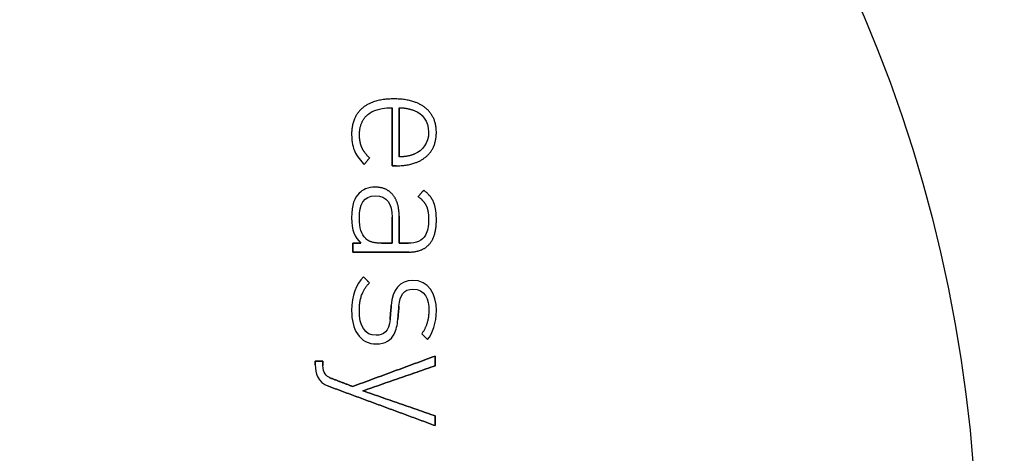
# Model space of a CAD drawing. Units: millimetres. Extents: x -34.6 to 34.6, y -34.6 to 34.6.
# Drawn here: x 6.7 to 20.4, y 1.7 to 7.7 of the extents above; entities that cross this region are included whole.
import ezdxf

# ---------------------------------------------------------------- set-up
doc = ezdxf.new("R2010")
doc.units = ezdxf.units.MM
doc.layers.add('Body027', color=7, linetype='CONTINUOUS')
doc.layers.add('Easydrive', color=7, linetype='CONTINUOUS')

msp = doc.modelspace()

# ---------------------------------------------------------------- linework, layer by layer
at = {"layer": 'Body027'}
for radius in [34.6, 34.6, 34.6, 34.6, 34.6, 34.6, 34.6, 34.6, 31.6, 31.6, 31.6, 31.6, 31.6, 31.6, 31.6, 31.6, 29.6, 29.6, 29.6, 29.6, 29.6, 29.6, 29.6, 29.6]:
    msp.add_circle((0, 0), radius, dxfattribs=at)
at = {"layer": 'Easydrive'}
for p, q in [((11.9009, 6.64515, 31.5), (11.9009, 6.64515, 32)), ((11.9009, 6.64515, 31.5), (11.9009, 6.64515, 32)), ((11.4629, 6.51903, 31.5), (11.4629, 6.51903, 32)), ((11.4629, 6.51903, 31.5), (11.4629, 6.51903, 32)), ((11.5379, 6.42801, 31.5), (11.5379, 6.42801, 32)), ((11.5379, 6.42801, 31.5), (11.5379, 6.42801, 32)), ((11.8748, 6.52291, 31.5), (11.8748, 6.52291, 32)), ((11.8748, 6.52291, 31.5), (11.8748, 6.52291, 32)), ((11.9724, 6.52291, 31.5), (11.9724, 6.52291, 32)), ((11.9724, 6.52291, 31.5), (11.9724, 6.52291, 32)), ((12.189, 6.48216, 31.5), (12.189, 6.48216, 32)), ((12.189, 6.48216, 31.5), (12.189, 6.48216, 32)), ((12.3354, 6.52256, 31.5), (12.3354, 6.52256, 32)), ((12.3354, 6.52256, 31.5), (12.3354, 6.52256, 32)), ((11.3128, 6.15267, 31.5), (11.3128, 6.15267, 32)), ((11.3128, 6.15267, 31.5), (11.3128, 6.15267, 32)), ((12.3818, 6.18177, 31.5), (12.3818, 6.18177, 32)), ((12.3818, 6.18177, 31.5), (12.3818, 6.18177, 32)), ((12.489, 6.18124, 31.5), (12.489, 6.18124, 32)), ((12.489, 6.18124, 31.5), (12.489, 6.18124, 32)), ((11.4224, 6.14561, 31.5), (11.4224, 6.14561, 32)), ((11.4224, 6.14561, 31.5), (11.4224, 6.14561, 32)), ((11.3569, 5.91596, 31.5), (11.3569, 5.91596, 32)), ((11.3569, 5.91596, 31.5), (11.3569, 5.91596, 32)), ((11.4545, 5.97134, 31.5), (11.4545, 5.97134, 32)), ((11.4545, 5.97134, 31.5), (11.4545, 5.97134, 32)), ((12.189, 5.88138, 31.5), (12.189, 5.88138, 32)), ((12.189, 5.88138, 31.5), (12.189, 5.88138, 32)), ((11.5605, 5.826, 31.5), (11.5605, 5.826, 32)), ((11.5605, 5.826, 31.5), (11.5605, 5.826, 32)), ((11.9724, 5.84046, 31.5), (11.9724, 5.84046, 32)), ((11.9724, 5.84046, 31.5), (11.9724, 5.84046, 32)), ((12.3426, 5.83993, 31.5), (12.3426, 5.83993, 32)), ((12.3426, 5.83993, 31.5), (12.3426, 5.83993, 32)), ((11.489, 5.73463, 31.5), (11.489, 5.73463, 32)), ((11.489, 5.73463, 31.5), (11.489, 5.73463, 32)), ((11.8748, 5.71734, 31.5), (11.8748, 5.71734, 32)), ((11.8748, 5.71734, 31.5), (11.8748, 5.71734, 32)), ((11.9297, 5.71734, 31.5), (11.9297, 5.71734, 32)), ((11.9297, 5.71734, 31.5), (11.9297, 5.71734, 32)), ((11.4176, 5.33599, 31.5), (11.4176, 5.33599, 32)), ((11.4176, 5.33599, 31.5), (11.4176, 5.33599, 32)), ((11.6414, 5.42013, 31.5), (11.6414, 5.42013, 32)), ((11.6414, 5.42013, 31.5), (11.6414, 5.42013, 32)), ((12.313, 5.37691, 31.5), (12.313, 5.37691, 32)), ((12.313, 5.37691, 31.5), (12.313, 5.37691, 32)), ((11.6437, 5.29754, 31.5), (11.6437, 5.29754, 32)), ((11.6437, 5.29754, 31.5), (11.6437, 5.29754, 32)), ((11.8854, 5.31323, 31.5), (11.8854, 5.31323, 32)), ((11.8854, 5.31323, 31.5), (11.8854, 5.31323, 32)), ((12.2368, 5.28801, 31.5), (12.2368, 5.28801, 32)), ((12.2368, 5.28801, 31.5), (12.2368, 5.28801, 32)), ((12.4523, 5.20758, 31.5), (12.4523, 5.20758, 32)), ((12.4523, 5.20758, 31.5), (12.4523, 5.20758, 32)), ((12.3486, 5.16189, 31.5), (12.3486, 5.16189, 32)), ((12.3486, 5.16189, 31.5), (12.3486, 5.16189, 32)), ((11.3128, 4.99468, 31.5), (11.3128, 4.99468, 32)), ((11.3128, 4.99468, 31.5), (11.3128, 4.99468, 32)), ((11.4199, 4.99468, 31.5), (11.4199, 4.99468, 32)), ((11.4199, 4.99468, 31.5), (11.4199, 4.99468, 32)), ((11.8746, 5.00191, 31.5), (11.8746, 5.00191, 32)), ((11.8746, 5.00191, 31.5), (11.8746, 5.00191, 32)), ((11.8748, 5.00191, 31.5), (11.8748, 5.00191, 32)), ((11.8748, 5.00191, 31.5), (11.8748, 5.00191, 32)), ((11.9724, 5.01637, 31.5), (11.9724, 5.01637, 32)), ((11.9724, 5.01637, 31.5), (11.9724, 5.01637, 32)), ((12.3819, 4.96839, 31.5), (12.3819, 4.96839, 32)), ((12.3819, 4.96839, 31.5), (12.3819, 4.96839, 32)), ((12.4892, 4.96857, 31.5), (12.4892, 4.96857, 32)), ((12.4892, 4.96857, 31.5), (12.4892, 4.96857, 32)), ((11.5081, 4.70628, 31.5), (11.5081, 4.70628, 32)), ((11.5081, 4.70628, 31.5), (11.5081, 4.70628, 32)), ((11.3273, 4.64172, 31.5), (11.3273, 4.64172, 32)), ((11.3273, 4.64172, 31.5), (11.3273, 4.64172, 32)), ((11.3273, 4.51913, 31.5), (11.3273, 4.51913, 32)), ((11.3273, 4.51913, 31.5), (11.3273, 4.51913, 32)), ((11.4414, 4.64172, 31.5), (11.4414, 4.64172, 32)), ((11.4414, 4.64172, 31.5), (11.4414, 4.64172, 32)), ((11.727, 4.64137, 31.5), (11.727, 4.64137, 32)), ((11.727, 4.64137, 31.5), (11.727, 4.64137, 32)), ((11.8746, 4.64137, 31.5), (11.8746, 4.64137, 32)), ((11.8746, 4.64137, 31.5), (11.8746, 4.64137, 32)), ((11.9724, 4.64155, 31.5), (11.9724, 4.64155, 32)), ((11.9724, 4.64155, 31.5), (11.9724, 4.64155, 32)), ((12.1009, 4.64155, 31.5), (12.1009, 4.64155, 32)), ((12.1009, 4.64155, 31.5), (12.1009, 4.64155, 32)), ((12.1129, 4.51913, 31.5), (12.1129, 4.51913, 32)), ((12.1129, 4.51913, 31.5), (12.1129, 4.51913, 32)), ((12.3915, 4.62726, 31.5), (12.3915, 4.62726, 32)), ((12.3915, 4.62726, 31.5), (12.3915, 4.62726, 32)), ((11.4771, 4.175, 31.5), (11.4771, 4.175, 32)), ((11.4771, 4.175, 31.5), (11.4771, 4.175, 32)), ((12.1629, 4.12455, 31.5), (12.1629, 4.12455, 32)), ((12.1629, 4.12455, 31.5), (12.1629, 4.12455, 32)), ((11.5605, 4.09086, 31.5), (11.5605, 4.09086, 32)), ((11.5605, 4.09086, 31.5), (11.5605, 4.09086, 32)), ((12.163, 4.00443, 31.5), (12.163, 4.00443, 32)), ((12.163, 4.00443, 31.5), (12.163, 4.00443, 32)), ((11.3128, 3.70651, 31.5), (11.3128, 3.70651, 32)), ((11.3128, 3.70651, 31.5), (11.3128, 3.70651, 32)), ((11.4201, 3.71127, 31.5), (11.4201, 3.71127, 32)), ((11.4201, 3.71127, 31.5), (11.4201, 3.71127, 32)), ((11.8628, 3.77601, 31.5), (11.8628, 3.77601, 32)), ((11.8628, 3.77601, 31.5), (11.8628, 3.77601, 32)), ((11.9702, 3.76895, 31.5), (11.9702, 3.76895, 32)), ((11.9702, 3.76895, 31.5), (11.9702, 3.76895, 32)), ((12.3844, 3.7088, 31.5), (12.3844, 3.7088, 32)), ((12.3844, 3.7088, 31.5), (12.3844, 3.7088, 32)), ((12.489, 3.7088, 31.5), (12.489, 3.7088, 32)), ((12.489, 3.7088, 31.5), (12.489, 3.7088, 32)), ((11.8462, 3.58374, 31.5), (11.8462, 3.58374, 32)), ((11.8462, 3.58374, 31.5), (11.8462, 3.58374, 32)), ((11.9537, 3.58145, 31.5), (11.9537, 3.58145, 32)), ((11.9537, 3.58145, 31.5), (11.9537, 3.58145, 32)), ((11.6534, 3.36273, 31.5), (11.6534, 3.36273, 32)), ((11.6534, 3.36273, 31.5), (11.6534, 3.36273, 32)), ((12.2867, 3.38442, 31.5), (12.2867, 3.38442, 32)), ((12.2867, 3.38442, 31.5), (12.2867, 3.38442, 32)), ((12.3676, 3.30275, 31.5), (12.3676, 3.30275, 32)), ((12.3676, 3.30275, 31.5), (12.3676, 3.30275, 32)), ((11.6533, 3.24278, 31.5), (11.6533, 3.24278, 32)), ((11.6533, 3.24278, 31.5), (11.6533, 3.24278, 32)), ((12.4745, 3.07468, 31.5), (12.4745, 3.07468, 32)), ((12.4745, 3.07468, 31.5), (12.4745, 3.07468, 32)), ((10.8082, 3.00272, 31.5), (10.8082, 3.00272, 32)), ((10.8082, 3.00272, 31.5), (10.8082, 3.00272, 32)), ((10.8082, 2.95192, 31.5), (10.8082, 2.95192, 32)), ((10.8082, 2.95192, 31.5), (10.8082, 2.95192, 32)), ((10.9153, 3.00272, 31.5), (10.9153, 3.00272, 32)), ((10.9153, 3.00272, 31.5), (10.9153, 3.00272, 32)), ((10.9153, 2.9431, 31.5), (10.9153, 2.9431, 32)), ((10.9153, 2.9431, 31.5), (10.9153, 2.9431, 32)), ((12.4745, 2.9401, 31.5), (12.4745, 2.9401, 32)), ((12.4745, 2.9401, 31.5), (12.4745, 2.9401, 32)), ((11.0119, 2.77218, 31.5), (11.0119, 2.77218, 32)), ((11.0119, 2.77218, 31.5), (11.0119, 2.77218, 32)), ((10.993, 2.65523, 31.5), (10.993, 2.65523, 32)), ((10.993, 2.65523, 31.5), (10.993, 2.65523, 32)), ((11.3271, 2.65188, 31.5), (11.3271, 2.65188, 32)), ((11.3271, 2.65188, 31.5), (11.3271, 2.65188, 32)), ((11.4698, 2.59155, 31.5), (11.4698, 2.59155, 32)), ((11.4698, 2.59155, 31.5), (11.4698, 2.59155, 32)), ((12.4745, 2.24301, 31.5), (12.4745, 2.24301, 32)), ((12.4745, 2.24301, 31.5), (12.4745, 2.24301, 32)), ((12.4745, 2.10842, 31.5), (12.4745, 2.10842, 32)), ((12.4745, 2.10842, 31.5), (12.4745, 2.10842, 32))]:
    msp.add_line(p, q, dxfattribs=at)
for radius in [31.25, 31.25, 31.25, 31.25, 29.6, 29.6, 29.6, 29.6, 20, 20, 20, 20]:
    msp.add_circle((0, 0), radius, dxfattribs=at)
for points, degree in [([(11.9009, 6.64515, 32), (11.6211, 6.6474, 32), (11.4629, 6.51903, 32)], 2), ([(11.9009, 6.64515, 32), (11.6211, 6.6474, 32), (11.4629, 6.51903, 32)], 2), ([(12.3354, 6.52256, 32), (12.1744, 6.64718, 32), (11.9009, 6.64515, 32)], 2), ([(12.3354, 6.52256, 32), (12.1744, 6.64718, 32), (11.9009, 6.64515, 32)], 2), ([(11.4629, 6.51903, 32), (11.3118, 6.38989, 32), (11.3128, 6.15267, 32)], 2), ([(11.4629, 6.51903, 32), (11.3118, 6.38989, 32), (11.3128, 6.15267, 32)], 2), ([(11.4224, 6.14561, 32), (11.4217, 6.33156, 32), (11.5379, 6.42801, 32)], 2), ([(11.4224, 6.14561, 32), (11.4217, 6.33156, 32), (11.5379, 6.42801, 32)], 2), ([(11.5379, 6.42801, 32), (11.559, 6.45035, 32), (11.6691, 6.5261, 32), (11.8748, 6.52291, 32)], 3), ([(11.5379, 6.42801, 32), (11.559, 6.45035, 32), (11.6691, 6.5261, 32), (11.8748, 6.52291, 32)], 3), ([(11.8748, 6.52291, 32), (11.8748, 5.71734, 32)], 1), ([(11.8748, 5.71734, 31.5), (11.8748, 6.52291, 31.5)], 1), ([(11.8748, 6.52291, 32), (11.8748, 5.71734, 32)], 1), ([(11.8748, 5.71734, 31.5), (11.8748, 6.52291, 31.5)], 1), ([(11.9724, 6.52291, 32), (12.0728, 6.52506, 32), (12.189, 6.48216, 32)], 2), ([(11.9724, 6.52291, 32), (12.0728, 6.52506, 32), (12.189, 6.48216, 32)], 2), ([(11.9724, 6.52291, 31.5), (11.9724, 5.84046, 31.5)], 1), ([(11.9724, 6.52291, 31.5), (11.9724, 5.84046, 31.5)], 1), ([(11.9724, 5.84046, 32), (11.9724, 6.52291, 32)], 1), ([(11.9724, 5.84046, 32), (11.9724, 6.52291, 32)], 1), ([(12.189, 6.48216, 32), (12.2807, 6.4463, 32), (12.3828, 6.3411, 32), (12.3818, 6.18177, 32)], 3), ([(12.189, 6.48216, 32), (12.2807, 6.4463, 32), (12.3828, 6.3411, 32), (12.3818, 6.18177, 32)], 3), ([(12.489, 6.18124, 32), (12.4894, 6.39861, 32), (12.3354, 6.52256, 32)], 2), ([(12.489, 6.18124, 32), (12.4894, 6.39861, 32), (12.3354, 6.52256, 32)], 2), ([(11.3128, 6.15267, 32), (11.3126, 6.03646, 32), (11.3349, 5.9679, 32), (11.3569, 5.91596, 32)], 3), ([(11.3128, 6.15267, 32), (11.3126, 6.03646, 32), (11.3349, 5.9679, 32), (11.3569, 5.91596, 32)], 3), ([(12.3818, 6.18177, 32), (12.3826, 6.02885, 32), (12.2935, 5.92826, 32), (12.189, 5.88138, 32)], 3), ([(12.3818, 6.18177, 32), (12.3826, 6.02885, 32), (12.2935, 5.92826, 32), (12.189, 5.88138, 32)], 3), ([(12.3426, 5.83993, 32), (12.4896, 5.96443, 32), (12.489, 6.18124, 32)], 2), ([(12.3426, 5.83993, 32), (12.4896, 5.96443, 32), (12.489, 6.18124, 32)], 2), ([(11.4545, 5.97134, 32), (11.4223, 6.0426, 32), (11.4224, 6.14561, 32)], 2), ([(11.4545, 5.97134, 32), (11.4223, 6.0426, 32), (11.4224, 6.14561, 32)], 2), ([(11.3569, 5.91596, 32), (11.3815, 5.85745, 32), (11.4477, 5.77257, 32), (11.4891, 5.73463, 32)], 3), ([(11.3569, 5.91596, 32), (11.3815, 5.85745, 32), (11.4477, 5.77257, 32), (11.4891, 5.73463, 32)], 3), ([(11.5605, 5.826, 32), (11.4868, 5.90004, 32), (11.4545, 5.97134, 32)], 2), ([(11.5605, 5.826, 32), (11.4868, 5.90004, 32), (11.4545, 5.97134, 32)], 2), ([(12.189, 5.88138, 32), (12.0969, 5.8407, 32), (11.9724, 5.84046, 32)], 2), ([(12.189, 5.88138, 32), (12.0969, 5.8407, 32), (11.9724, 5.84046, 32)], 2), ([(11.489, 5.73463, 32), (11.5605, 5.826, 32)], 1), ([(11.5605, 5.826, 31.5), (11.489, 5.73463, 31.5)], 1), ([(11.489, 5.73463, 32), (11.5605, 5.826, 32)], 1), ([(11.5605, 5.826, 31.5), (11.489, 5.73463, 31.5)], 1), ([(11.9297, 5.71734, 32), (12.1902, 5.71569, 32), (12.3426, 5.83993, 32)], 2), ([(11.9297, 5.71734, 32), (12.1902, 5.71569, 32), (12.3426, 5.83993, 32)], 2), ([(11.8748, 5.71734, 32), (11.9297, 5.71734, 32)], 1), ([(11.9297, 5.71734, 31.5), (11.8748, 5.71734, 31.5)], 1), ([(11.8748, 5.71734, 32), (11.9297, 5.71734, 32)], 1), ([(11.9297, 5.71734, 31.5), (11.8748, 5.71734, 31.5)], 1), ([(11.4176, 5.33599, 32), (11.3516, 5.26837, 32), (11.3118, 5.1812, 32), (11.3128, 4.99468, 32)], 3), ([(11.4176, 5.33599, 32), (11.3516, 5.26837, 32), (11.3118, 5.1812, 32), (11.3128, 4.99468, 32)], 3), ([(11.6415, 5.42013, 32), (11.54, 5.42025, 32), (11.4603, 5.38202, 32), (11.4176, 5.33599, 32)], 3), ([(11.6415, 5.42013, 32), (11.54, 5.42025, 32), (11.4603, 5.38202, 32), (11.4176, 5.33599, 32)], 3), ([(11.8854, 5.31323, 32), (11.7979, 5.42037, 32), (11.6414, 5.42013, 32)], 2), ([(11.8854, 5.31323, 32), (11.7979, 5.42037, 32), (11.6414, 5.42013, 32)], 2), ([(12.313, 5.37691, 32), (12.2368, 5.28801, 32)], 1), ([(12.2368, 5.28801, 31.5), (12.313, 5.37691, 31.5)], 1), ([(12.313, 5.37691, 32), (12.2368, 5.28801, 32)], 1), ([(12.2368, 5.28801, 31.5), (12.313, 5.37691, 31.5)], 1), ([(12.4523, 5.20758, 32), (12.4149, 5.30289, 32), (12.313, 5.37691, 32)], 2), ([(12.4523, 5.20758, 32), (12.4149, 5.30289, 32), (12.313, 5.37691, 32)], 2), ([(11.4199, 4.99468, 32), (11.4175, 5.17657, 32), (11.4772, 5.30075, 32), (11.6437, 5.29754, 32)], 3), ([(11.4199, 4.99468, 32), (11.4175, 5.17657, 32), (11.4772, 5.30075, 32), (11.6437, 5.29754, 32)], 3), ([(11.6437, 5.29754, 32), (11.7987, 5.30072, 32), (11.8773, 5.18903, 32), (11.8748, 5.00191, 32)], 3), ([(11.6437, 5.29754, 32), (11.7987, 5.30072, 32), (11.8773, 5.18903, 32), (11.8748, 5.00191, 32)], 3), ([(11.9724, 5.01637, 32), (11.973, 5.20401, 32), (11.8854, 5.31323, 32)], 2), ([(11.9724, 5.01637, 32), (11.973, 5.20401, 32), (11.8854, 5.31323, 32)], 2), ([(12.2368, 5.28801, 32), (12.3151, 5.23295, 32), (12.3486, 5.16189, 32)], 2), ([(12.2368, 5.28801, 32), (12.3151, 5.23295, 32), (12.3486, 5.16189, 32)], 2), ([(12.4892, 4.96857, 32), (12.4894, 5.1115, 32), (12.4523, 5.20758, 32)], 2), ([(12.4892, 4.96857, 32), (12.4894, 5.1115, 32), (12.4523, 5.20758, 32)], 2), ([(12.3486, 5.16189, 32), (12.3821, 5.09011, 32), (12.3819, 4.96839, 32)], 2), ([(12.3486, 5.16189, 32), (12.3821, 5.09011, 32), (12.3819, 4.96839, 32)], 2), ([(11.3128, 4.99468, 32), (11.312, 4.82306, 32), (11.3556, 4.72382, 32), (11.4414, 4.64172, 32)], 3), ([(11.3128, 4.99468, 32), (11.312, 4.82306, 32), (11.3556, 4.72382, 32), (11.4414, 4.64172, 32)], 3), ([(11.5081, 4.70628, 32), (11.4454, 4.77208, 32), (11.4195, 4.84095, 32), (11.4199, 4.99468, 32)], 3), ([(11.5081, 4.70628, 32), (11.4454, 4.77208, 32), (11.4195, 4.84095, 32), (11.4199, 4.99468, 32)], 3), ([(11.8746, 4.64137, 31.5), (11.8746, 5.00191, 31.5)], 1), ([(11.8746, 5.00191, 31.5), (11.8748, 5.00191, 31.5)], 1), ([(11.8746, 4.64137, 31.5), (11.8746, 5.00191, 31.5)], 1), ([(11.8746, 5.00191, 32), (11.8746, 4.64137, 32)], 1), ([(11.8746, 5.00191, 31.5), (11.8748, 5.00191, 31.5)], 1), ([(11.8748, 5.00191, 32), (11.8746, 5.00191, 32)], 1), ([(11.8748, 5.00191, 32), (11.8746, 5.00191, 32)], 1), ([(11.8746, 5.00191, 32), (11.8746, 4.64137, 32)], 1), ([(11.9724, 4.64155, 32), (11.9724, 5.01637, 32)], 1), ([(11.9724, 5.01637, 31.5), (11.9724, 4.64155, 31.5)], 1), ([(11.9724, 4.64155, 32), (11.9724, 5.01637, 32)], 1), ([(11.9724, 5.01637, 31.5), (11.9724, 4.64155, 31.5)], 1), ([(12.3915, 4.62726, 32), (12.4905, 4.74051, 32), (12.4892, 4.96857, 32)], 2), ([(12.3915, 4.62726, 32), (12.4905, 4.74051, 32), (12.4892, 4.96857, 32)], 2), ([(11.727, 4.64137, 32), (11.5697, 4.64103, 32), (11.5081, 4.70628, 32)], 2), ([(11.727, 4.64137, 32), (11.5697, 4.64103, 32), (11.5081, 4.70628, 32)], 2), ([(11.4414, 4.64172, 32), (11.3273, 4.64172, 32)], 1), ([(11.3273, 4.64172, 32), (11.3273, 4.51913, 32)], 1), ([(11.3273, 4.64172, 31.5), (11.4414, 4.64172, 31.5)], 1), ([(11.4414, 4.64172, 32), (11.3273, 4.64172, 32)], 1), ([(11.3273, 4.51913, 31.5), (11.3273, 4.64172, 31.5)], 1), ([(11.3273, 4.64172, 32), (11.3273, 4.51913, 32)], 1), ([(11.3273, 4.51913, 31.5), (11.3273, 4.64172, 31.5)], 1), ([(11.3273, 4.64172, 31.5), (11.4414, 4.64172, 31.5)], 1), ([(11.3273, 4.51913, 32), (12.1129, 4.51913, 32)], 1), ([(12.1129, 4.51913, 31.5), (11.3273, 4.51913, 31.5)], 1), ([(11.3273, 4.51913, 32), (12.1129, 4.51913, 32)], 1), ([(12.1129, 4.51913, 31.5), (11.3273, 4.51913, 31.5)], 1), ([(11.727, 4.64137, 31.5), (11.8746, 4.64137, 31.5)], 1), ([(11.727, 4.64137, 31.5), (11.8746, 4.64137, 31.5)], 1), ([(11.8746, 4.64137, 32), (11.727, 4.64137, 32)], 1), ([(11.8746, 4.64137, 32), (11.727, 4.64137, 32)], 1), ([(12.1009, 4.64155, 32), (11.9724, 4.64155, 32)], 1), ([(11.9724, 4.64155, 31.5), (12.1009, 4.64155, 31.5)], 1), ([(12.1009, 4.64155, 32), (11.9724, 4.64155, 32)], 1), ([(11.9724, 4.64155, 31.5), (12.1009, 4.64155, 31.5)], 1), ([(12.1129, 4.51913, 32), (12.2924, 4.51857, 32), (12.3915, 4.62726, 32)], 2), ([(12.1129, 4.51913, 32), (12.2924, 4.51857, 32), (12.3915, 4.62726, 32)], 2), ([(11.4771, 4.175, 32), (11.3762, 4.06653, 32), (11.3115, 3.92005, 32), (11.3128, 3.70651, 32)], 3), ([(11.4771, 4.175, 32), (11.3762, 4.06653, 32), (11.3115, 3.92005, 32), (11.3128, 3.70651, 32)], 3), ([(11.5605, 4.09086, 32), (11.4771, 4.175, 32)], 1), ([(11.4771, 4.175, 31.5), (11.5605, 4.09086, 31.5)], 1), ([(11.5605, 4.09086, 32), (11.4771, 4.175, 32)], 1), ([(11.4771, 4.175, 31.5), (11.5605, 4.09086, 31.5)], 1), ([(12.1629, 4.12455, 32), (11.9801, 4.12895, 32), (11.8783, 3.99329, 32), (11.8628, 3.77601, 32)], 3), ([(12.1629, 4.12455, 32), (11.9801, 4.12895, 32), (11.8783, 3.99329, 32), (11.8628, 3.77601, 32)], 3), ([(12.489, 3.7088, 32), (12.4928, 3.93488, 32), (12.3777, 4.12805, 32), (12.1629, 4.12455, 32)], 3), ([(12.489, 3.7088, 32), (12.4928, 3.93488, 32), (12.3777, 4.12805, 32), (12.1629, 4.12455, 32)], 3), ([(11.4201, 3.71127, 32), (11.4188, 3.9527, 32), (11.5605, 4.09086, 32)], 2), ([(11.4201, 3.71127, 32), (11.4188, 3.9527, 32), (11.5605, 4.09086, 32)], 2), ([(11.9702, 3.76895, 32), (11.9823, 3.91939, 32), (12.0358, 4.00619, 32), (12.163, 4.00443, 32)], 3), ([(11.9702, 3.76895, 32), (11.9823, 3.91939, 32), (12.0358, 4.00619, 32), (12.163, 4.00443, 32)], 3), ([(12.163, 4.00443, 32), (12.3325, 4.00621, 32), (12.3861, 3.8584, 32), (12.3844, 3.7088, 32)], 3), ([(12.163, 4.00443, 32), (12.3325, 4.00621, 32), (12.3861, 3.8584, 32), (12.3844, 3.7088, 32)], 3), ([(11.6534, 3.36273, 32), (11.4935, 3.35856, 32), (11.4172, 3.49725, 32), (11.4201, 3.71127, 32)], 3), ([(11.6534, 3.36273, 32), (11.4935, 3.35856, 32), (11.4172, 3.49725, 32), (11.4201, 3.71127, 32)], 3), ([(11.8628, 3.77601, 32), (11.8462, 3.58374, 32)], 1), ([(11.8462, 3.58374, 31.5), (11.8628, 3.77601, 31.5)], 1), ([(11.8628, 3.77601, 32), (11.8462, 3.58374, 32)], 1), ([(11.8462, 3.58374, 31.5), (11.8628, 3.77601, 31.5)], 1), ([(11.9537, 3.58145, 32), (11.9702, 3.76895, 32)], 1), ([(11.9702, 3.76895, 31.5), (11.9537, 3.58145, 31.5)], 1), ([(11.9537, 3.58145, 32), (11.9702, 3.76895, 32)], 1), ([(11.9702, 3.76895, 31.5), (11.9537, 3.58145, 31.5)], 1), ([(12.3844, 3.7088, 32), (12.3847, 3.52031, 32), (12.2867, 3.38442, 32)], 2), ([(12.3844, 3.7088, 32), (12.3847, 3.52031, 32), (12.2867, 3.38442, 32)], 2), ([(12.3676, 3.30275, 32), (12.434, 3.39106, 32), (12.4897, 3.52916, 32), (12.489, 3.7088, 32)], 3), ([(12.3676, 3.30275, 32), (12.434, 3.39106, 32), (12.4897, 3.52916, 32), (12.489, 3.7088, 32)], 3), ([(11.8462, 3.58374, 32), (11.8334, 3.41503, 32), (11.7552, 3.36016, 32), (11.6534, 3.36273, 32)], 3), ([(11.8462, 3.58374, 32), (11.8334, 3.41503, 32), (11.7552, 3.36016, 32), (11.6534, 3.36273, 32)], 3), ([(12.2867, 3.38442, 32), (12.3676, 3.30275, 32)], 1), ([(12.3676, 3.30275, 31.5), (12.2867, 3.38442, 31.5)], 1), ([(12.2867, 3.38442, 32), (12.3676, 3.30275, 32)], 1), ([(12.3676, 3.30275, 31.5), (12.2867, 3.38442, 31.5)], 1), ([(12.4745, 3.07468, 32), (11.3271, 2.65188, 32)], 1), ([(11.3271, 2.65188, 31.5), (12.4745, 3.07468, 31.5)], 1), ([(12.4745, 3.07468, 32), (11.3271, 2.65188, 32)], 1), ([(11.3271, 2.65188, 31.5), (12.4745, 3.07468, 31.5)], 1), ([(12.4745, 2.9401, 32), (12.4745, 3.07468, 32)], 1), ([(12.4745, 3.07468, 31.5), (12.4745, 2.9401, 31.5)], 1), ([(12.4745, 2.9401, 32), (12.4745, 3.07468, 32)], 1), ([(12.4745, 3.07468, 31.5), (12.4745, 2.9401, 31.5)], 1), ([(10.8082, 2.95192, 32), (10.8069, 2.83623, 32), (10.842, 2.70957, 32), (10.993, 2.65523, 32)], 3), ([(10.8082, 2.95192, 32), (10.8069, 2.83623, 32), (10.842, 2.70957, 32), (10.993, 2.65523, 32)], 3), ([(10.9153, 3.00272, 32), (10.8082, 3.00272, 32)], 1), ([(10.8082, 3.00272, 32), (10.8082, 2.95192, 32)], 1), ([(10.8082, 3.00272, 31.5), (10.9153, 3.00272, 31.5)], 1), ([(10.9153, 3.00272, 32), (10.8082, 3.00272, 32)], 1), ([(10.8082, 2.95192, 31.5), (10.8082, 3.00272, 31.5)], 1), ([(10.8082, 3.00272, 32), (10.8082, 2.95192, 32)], 1), ([(10.8082, 2.95192, 31.5), (10.8082, 3.00272, 31.5)], 1), ([(10.8082, 3.00272, 31.5), (10.9153, 3.00272, 31.5)], 1), ([(11.0119, 2.77218, 32), (10.9645, 2.78985, 32), (10.9149, 2.84034, 32), (10.9153, 2.9431, 32)], 3), ([(11.0119, 2.77218, 32), (10.9645, 2.78985, 32), (10.9149, 2.84034, 32), (10.9153, 2.9431, 32)], 3), ([(10.9153, 2.9431, 32), (10.9153, 3.00272, 32)], 1), ([(10.9153, 3.00272, 31.5), (10.9153, 2.9431, 31.5)], 1), ([(10.9153, 2.9431, 32), (10.9153, 3.00272, 32)], 1), ([(10.9153, 3.00272, 31.5), (10.9153, 2.9431, 31.5)], 1), ([(11.4698, 2.59155, 32), (12.4745, 2.9401, 32)], 1), ([(12.4745, 2.9401, 31.5), (11.4698, 2.59155, 31.5)], 1), ([(11.4698, 2.59155, 32), (12.4745, 2.9401, 32)], 1), ([(12.4745, 2.9401, 31.5), (11.4698, 2.59155, 31.5)], 1), ([(11.3271, 2.65188, 32), (11.0119, 2.77218, 32)], 1), ([(11.0119, 2.77218, 31.5), (11.3271, 2.65188, 31.5)], 1), ([(11.3271, 2.65188, 32), (11.0119, 2.77218, 32)], 1), ([(11.0119, 2.77218, 31.5), (11.3271, 2.65188, 31.5)], 1), ([(10.993, 2.65523, 32), (12.4745, 2.10842, 32)], 1), ([(12.4745, 2.10842, 31.5), (10.993, 2.65523, 31.5)], 1), ([(10.993, 2.65523, 32), (12.4745, 2.10842, 32)], 1), ([(12.4745, 2.10842, 31.5), (10.993, 2.65523, 31.5)], 1), ([(12.4745, 2.24301, 32), (11.4698, 2.59155, 32)], 1), ([(11.4698, 2.59155, 31.5), (12.4745, 2.24301, 31.5)], 1), ([(12.4745, 2.24301, 32), (11.4698, 2.59155, 32)], 1), ([(11.4698, 2.59155, 31.5), (12.4745, 2.24301, 31.5)], 1), ([(12.4745, 2.10842, 32), (12.4745, 2.24301, 32)], 1), ([(12.4745, 2.24301, 31.5), (12.4745, 2.10842, 31.5)], 1), ([(12.4745, 2.10842, 32), (12.4745, 2.24301, 32)], 1), ([(12.4745, 2.24301, 31.5), (12.4745, 2.10842, 31.5)], 1)]:
    msp.add_open_spline(points, degree=degree, dxfattribs=at)
for points, knots in [([(12.3819, 4.96839, 32), (12.3826, 4.87954, 32), (12.3682, 4.80798, 32), (12.3387, 4.75372, 32), (12.2935, 4.67186, 32), (12.2085, 4.64102, 32), (12.1009, 4.64155, 32)], [0, 0, 0, 0, 0.39653, 0.39653, 0.39653, 1, 1, 1, 1]), ([(12.3819, 4.96839, 32), (12.3826, 4.87954, 32), (12.3682, 4.80798, 32), (12.3387, 4.75372, 32), (12.2935, 4.67186, 32), (12.2085, 4.64102, 32), (12.1009, 4.64155, 32)], [0, 0, 0, 0, 0.39653, 0.39653, 0.39653, 1, 1, 1, 1]), ([(11.3128, 3.70651, 32), (11.3124, 3.57412, 32), (11.3388, 3.46618, 32), (11.3922, 3.38271, 32), (11.454, 3.28779, 32), (11.5513, 3.24221, 32), (11.6533, 3.24278, 32)], [0, 0, 0, 0, 0.460801, 0.460801, 0.460801, 1, 1, 1, 1]), ([(11.3128, 3.70651, 32), (11.3124, 3.57412, 32), (11.3388, 3.46618, 32), (11.3922, 3.38271, 32), (11.454, 3.28779, 32), (11.5513, 3.24221, 32), (11.6533, 3.24278, 32)], [0, 0, 0, 0, 0.460801, 0.460801, 0.460801, 1, 1, 1, 1]), ([(11.6533, 3.24278, 32), (11.7791, 3.24153, 32), (11.8622, 3.29508, 32), (11.904, 3.37974, 32), (11.932, 3.43933, 32), (11.9486, 3.50657, 32), (11.9537, 3.58145, 32)], [0, 0, 0, 0, 0.591245, 0.591245, 0.591245, 1, 1, 1, 1]), ([(11.6533, 3.24278, 32), (11.7791, 3.24153, 32), (11.8622, 3.29508, 32), (11.904, 3.37974, 32), (11.932, 3.43933, 32), (11.9486, 3.50657, 32), (11.9537, 3.58145, 32)], [0, 0, 0, 0, 0.591245, 0.591245, 0.591245, 1, 1, 1, 1])]:
    msp.add_open_spline(points, degree=3, knots=knots, dxfattribs=at)

doc.saveas('drawing.dxf')
